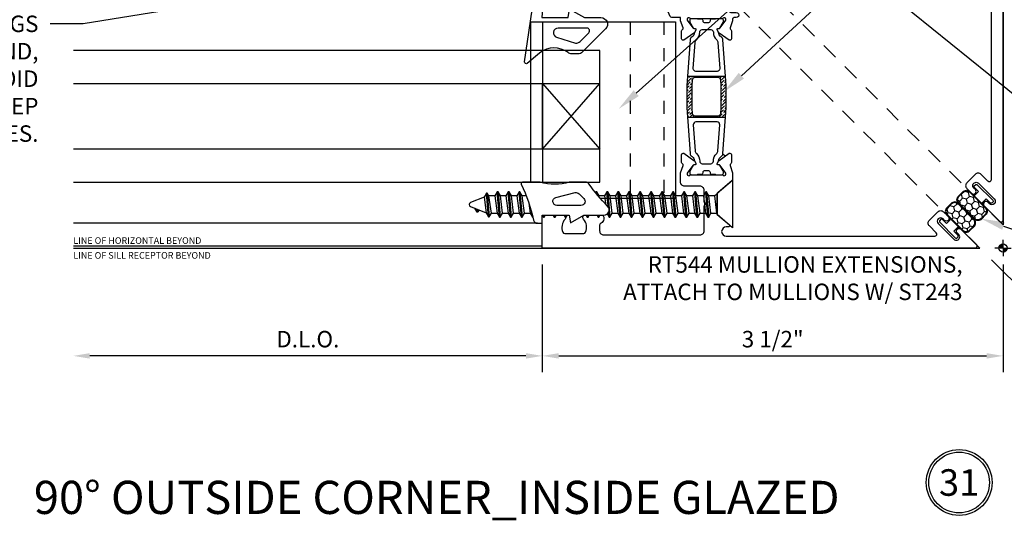
# Model space of a CAD drawing. Units: inches. Extents: x -1033 to 0, y -374 to 278.
# Drawn here: x -922 to -915, y -357 to -353 of the extents above; entities that cross this region are included whole.
import ezdxf
from ezdxf import colors
from ezdxf.entities.mleader import LeaderData, LeaderLine
from ezdxf.enums import TextEntityAlignment as Align
from ezdxf.math import Vec2, Vec3

# ---------------------------------------------------------------- set-up
doc = ezdxf.new("R2010")
doc.units = ezdxf.units.IN
doc.header["$LTSCALE"] = 0.5
doc.header["$MEASUREMENT"] = 0
doc.set_wipeout_variables(frame=1)
doc.linetypes.add('HIDDEN', pattern=[0.375, 0.25, -0.125])
doc.linetypes.add('HIDDEN2', pattern=[0.1875, 0.125, -0.0625])
doc.layers.get('Defpoints').update_dxf_attribs({"color": 250})
for name, color, linetype in [('Dimension', 3, 'Continuous'), ('Extrusion', 1, 'Continuous'), ('Fabrication', 30, 'Continuous'), ('Gasket', 7, 'Continuous'), ('Glazing', 4, 'Continuous'), ('Parts & Accessories', 7, 'Continuous'), ('TEXT', 7, 'Continuous'), ('Thermal', 2, 'Continuous'), ('Vis_beyond', 7, 'Continuous'), ('Wipeout', 8, 'Continuous')]:
    doc.layers.add(name, color=color, linetype=linetype)
doc.styles.get("Standard").update_dxf_attribs({"font": 'arial.ttf'})
doc.dimstyles.new('FULL', dxfattribs={"dimtxt": 0.125, "dimasz": 0.125, "dimexe": 0.125, "dimexo": 0.125, "dimgap": 0.0625, "dimtad": 1, "dimdec": 4, "dimzin": 3, "dimdsep": 46, "dimlunit": 4, "dimtxsty": 'Standard', "dimcen": 0.125, "dimclrd": 256, "dimclre": 256, "dimclrt": 256, "dimadec": 0, "dimazin": 0, "dimtfac": 1, "dimtdec": 4, "dimtofl": 0, "dimtmove": 0, "dimatfit": 3, "dimfxl": 1, "dimfrac": 2, "dimtolj": 1, "dimtzin": 3, "dimarcsym": 0})

# ---------------------------------------------------------------- blocks, each defined once
blk = doc.blocks.new('*U211')
at = {"linetype": 'ByBlock', "ltscale": 0.75}
for points in [[(-2.0546, 1.7271), (-2.0741, 1.6735, 0.359508), (-2.0691, 1.6593, -0.263725), (-2.0634, 1.6491), (-2.0633, 1.59, -0.548619), (-2.0802, 1.5793), (-2.1569, 1.6331, -0.176327), (-2.1626, 1.6388), (-2.1711, 1.6572, -0.57735), (-2.1633, 1.6683), (-2.1587, 1.6679, 0.267949), (-2.148, 1.6729), (-2.1058, 1.73), (-2.1058, 1.7382, 0.6885), (-2.1264, 1.7461, -0.213422), (-2.1352, 1.7421), (-2.3697, 1.7421, -0.213422), (-2.3785, 1.7461, 0.6885), (-2.3991, 1.7382), (-2.3991, 1.73), (-2.3569, 1.6729, 0.267949), (-2.3462, 1.6679), (-2.3416, 1.6683, -0.57735), (-2.3337, 1.6572), (-2.3423, 1.6388, -0.176327), (-2.348, 1.6331), (-2.4247, 1.5793, -0.548619), (-2.4415, 1.59), (-2.4415, 1.6491, -0.263725), (-2.4358, 1.6593, 0.359508), (-2.4307, 1.6735), (-2.4503, 1.7271), (-2.4503, 1.75), (-2.5159, 1.75, -0.303347), (-2.5297, 1.7593), (-2.5968, 1.9211, 0.57735), (-2.6225, 1.9245), (-2.6662, 1.8676, -1), (-2.7311, 1.9174), (-2.6481, 2.0255, 0.267949), (-2.6462, 2.0404), (-2.661, 2.076), (-2.6465, 2.0821), (-2.7305, 2.2848), (-2.7449, 2.2788), (-2.7819, 2.3681, -1), (-2.6889, 2.4066), (-2.6153, 2.2292), (-2.6232, 2.2105), (-2.6043, 2.2026), (-2.4886, 1.9233, 1), (-2.3483, 1.9814), (-2.3723, 2.0393, -0.534511), (-2.3584, 2.06), (-2.2129, 2.06, -0.414214), (-2.2029, 2.05), (-2.2029, 2.0106, -0.668179), (-2.237, 1.9964), (-2.2487, 2.0081, 1), (-2.2855, 1.9713), (-2.1667, 1.8525, 1), (-2.1299, 1.8893), (-2.1416, 1.901, -1), (-2.1133, 1.9293), (-2.0824, 1.8984, -0.198912), (-2.078, 1.8878), (-2.078, 1.8, 0.414214), (-2.068, 1.79), (-2.028, 1.79, -1.000533), (-2.028, 1.75), (-2.0446, 1.75, 0.414214), (-2.0546, 1.74)], [(-2.0546, 0.5721), (-2.0546, 0.5209, -0.217121), (-2.058, 0.5133), (-2.1672, 0.4185, 0.217121), (-2.1706, 0.4109), (-2.1706, 0.2552), (-2.0813, 0.1775, -0.693725), (-2.0879, 0.16), (-2.1026, 0.16, 1), (-2.1026, 0.09), (-0.518, 0.09, 0.668179), (-0.5073, 0.1156), (-0.5591, 0.1674, -0.414214), (-0.5591, 0.2112), (-0.4955, 0.2748, -0.414214), (-0.4516, 0.2748), (-0.4154, 0.2387, -1), (-0.4437, 0.2104), (-0.4554, 0.222, 1), (-0.4922, 0.1853), (-0.3734, 0.0665, 1), (-0.3366, 0.1032), (-0.3483, 0.1149, -1), (-0.32, 0.1432), (-0.2024, 0.0256, -0.668179), (-0.213, 0), (-3.5, 0), (-3.5, 0.234, -0.414214), (-3.484, 0.25), (-3.3405, 0.25, -0.650508), (-3.3272, 0.2199, 0.293536), (-3.3439, 0.1197, 0.299738), (-3.3292, 0.11), (-3.1858, 0.11, 0.299738), (-3.1711, 0.1197, 0.293536), (-3.1878, 0.2199, -0.650508), (-3.1745, 0.25), (-3.0495, 0.25, -0.414214), (-3.0335, 0.234), (-3.0335, 0.219, -0.315765), (-3.0539, 0.1899, 0.315765), (-3.0645, 0.1748), (-3.0645, 0.131, 0.414214), (-3.0335, 0.1), (-2.3016, 0.1, 0.414214), (-2.2706, 0.131), (-2.2706, 0.3203), (-2.2556, 0.3353), (-2.2706, 0.3503), (-2.2706, 0.439, 0.414214), (-2.3016, 0.47), (-2.4193, 0.47, -0.414214), (-2.4503, 0.501), (-2.4503, 0.5721), (-2.4307, 0.6258, 0.359508), (-2.4358, 0.6399, -0.263725), (-2.4415, 0.6501), (-2.4415, 0.7092, -0.548619), (-2.4247, 0.7199), (-2.348, 0.6661, -0.176327), (-2.3423, 0.6604), (-2.3337, 0.6421, -0.57735), (-2.3416, 0.6309), (-2.3462, 0.6313, 0.267949), (-2.3569, 0.6263), (-2.3991, 0.5692), (-2.3991, 0.561, 0.6885), (-2.3785, 0.5532, -0.213422), (-2.3697, 0.5571), (-2.1352, 0.5571, -0.213422), (-2.1264, 0.5532, 0.6885), (-2.1058, 0.561), (-2.1058, 0.5692), (-2.148, 0.6263, 0.267949), (-2.1587, 0.6313), (-2.1633, 0.6309, -0.57735), (-2.1711, 0.6421), (-2.1626, 0.6604, -0.176327), (-2.1569, 0.6661), (-2.0802, 0.7199, -0.548619), (-2.0633, 0.7092), (-2.0634, 0.6501, -0.263725), (-2.0691, 0.6399, 0.359508), (-2.0741, 0.6258)]]:
    blk.add_lwpolyline(points, format="xyb", close=True, dxfattribs=at)
at = {"layer": 'Thermal'}
for points in [[(-2.3434, 0.6623, -0.047524), (-2.3423, 0.6604), (-2.3337, 0.6421, -0.57735), (-2.3416, 0.6309), (-2.3462, 0.6313, 0.155017), (-2.3531, 0.6297), (-2.3785, 0.5858, 0.131653), (-2.3801, 0.5799), (-2.3801, 0.569, 0.414214), (-2.3682, 0.5571), (-2.325, 0.5571, 0.236065), (-2.319, 0.5601), (-2.291, 0.5601, 0.414214), (-2.2792, 0.572), (-2.2792, 0.5761, -0.414214), (-2.2673, 0.588), (-2.2673, 0.588), (-2.2376, 0.588, -0.414214), (-2.2257, 0.5761), (-2.2257, 0.572, 0.414214), (-2.2138, 0.5601), (-2.1859, 0.5601, 0.236065), (-2.1798, 0.5571), (-2.1367, 0.5571, 0.414214), (-2.1248, 0.569), (-2.1248, 0.5799, 0.131653), (-2.1264, 0.5858), (-2.1517, 0.6297, 0.155017), (-2.1587, 0.6313), (-2.1633, 0.6309, -0.57735), (-2.1711, 0.6421), (-2.1626, 0.6604, -0.047524), (-2.1614, 0.6623, -0.227791), (-2.1421, 0.695, 0.24679), (-2.1274, 0.7188), (-2.104, 1.0646), (-2.104, 1.2346), (-2.1274, 1.5804, 0.24679), (-2.1421, 1.6042, -0.227791), (-2.1614, 1.6369, -0.047524), (-2.1626, 1.6388), (-2.1711, 1.6572, -0.57735), (-2.1633, 1.6683), (-2.1587, 1.6679, 0.155017), (-2.1517, 1.6695), (-2.1264, 1.7134, 0.131653), (-2.1248, 1.7193), (-2.1248, 1.7302, 0.414214), (-2.1367, 1.7421), (-2.1798, 1.7421, 0.236065), (-2.1859, 1.7391), (-2.2138, 1.7391, 0.414214), (-2.2257, 1.7272), (-2.2257, 1.7231, -0.414214), (-2.2376, 1.7112), (-2.2673, 1.7112), (-2.2673, 1.7112, -0.414214), (-2.2792, 1.7231), (-2.2792, 1.7272, 0.414214), (-2.291, 1.7391), (-2.319, 1.7391, 0.236065), (-2.325, 1.7421), (-2.3682, 1.7421, 0.414214), (-2.3801, 1.7302), (-2.3801, 1.7193, 0.131653), (-2.3785, 1.7134), (-2.3531, 1.6695, 0.155017), (-2.3462, 1.6679), (-2.3416, 1.6683, -0.57735), (-2.3337, 1.6572), (-2.3423, 1.6388, -0.047524), (-2.3434, 1.6369, -0.227791), (-2.3628, 1.6042, 0.24679), (-2.3774, 1.5804), (-2.4009, 1.2346), (-2.4009, 1.0646), (-2.3774, 0.7188, 0.24679), (-2.3628, 0.695, -0.227791)], [(-2.2565, 1.659), (-2.2202, 1.659, -0.414214), (-2.2005, 1.6393, 0.208685), (-2.1751, 1.5809, -0.191068), (-2.1655, 1.561), (-2.1521, 1.3628, -0.434202), (-2.172, 1.3415), (-2.3328, 1.3415, -0.434202), (-2.3528, 1.3628), (-2.3393, 1.561, -0.191068), (-2.3298, 1.5809, 0.208685), (-2.3043, 1.6393, -0.414214), (-2.2846, 1.659)], [(-2.1464, 1.2787), (-2.1434, 1.2348), (-2.1434, 1.0644), (-2.1464, 1.0205, -0.394503), (-2.1663, 1.0019), (-2.3385, 1.0019, -0.394503), (-2.3585, 1.0205), (-2.3615, 1.0644), (-2.3615, 1.2348), (-2.3585, 1.2787, -0.394503), (-2.3385, 1.2973), (-2.1663, 1.2973, -0.394503)], [(-2.2565, 0.6402), (-2.2202, 0.6402, 0.414214), (-2.2005, 0.6599, -0.208685), (-2.1751, 0.7183, 0.191068), (-2.1655, 0.7383), (-2.1521, 0.9364, 0.434202), (-2.172, 0.9577), (-2.3328, 0.9577, 0.434202), (-2.3528, 0.9364), (-2.3393, 0.7383, 0.191068), (-2.3298, 0.7183, -0.208685), (-2.3043, 0.6599, 0.414214), (-2.2846, 0.6402)]]:
    blk.add_lwpolyline(points, format="xyb", close=True, dxfattribs=at)
at = {"ltscale": 0.75, "flags": 1}
for tag, p in [('TWW-123', (-2.4122, 2.4512)), ('31MM_579900', (-4.0582, 0.7851)), ('TWW-124', (-2.4118, -0.3847))]:
    blk.add_attdef(tag, p, '', height=0.125, dxfattribs=at)
blk = doc.blocks.new('*U216')
h = blk.add_hatch()
h.set_pattern_fill('HONEY', color=256, scale=0.25)
edge = h.paths.add_edge_path()
edge.add_arc((0.116, -0.0834), 0.035, 180, 270)
edge.add_line((0.116, -0.1184), (0.161, -0.1184))
edge.add_arc((0.161, -0.0834), 0.035, 270, 360)
edge.add_line((0.196, -0.0834), (0.196, 0.0834))
edge.add_arc((0.161, 0.0834), 0.035, 0, 90)
edge.add_line((0.161, 0.1184), (0.116, 0.1184))
edge.add_arc((0.116, 0.0834), 0.035, 90, 180)
edge.add_line((0.081, 0.0834), (0.081, -0.0834))
at = {"linetype": 'ByBlock', "ltscale": 0.25}
blk.add_lwpolyline([(0.066, 0.04), (0.028, 0.04), (0.028, 0.0835, 0.414214), (0.018, 0.0935), (0.01, 0.0935, 0.414214), (0, 0.0835), (0, -0.0835, 0.414214), (0.01, -0.0935), (0.018, -0.0935, 0.414214), (0.028, -0.0835), (0.028, -0.04), (0.066, -0.04, -0.414214), (0.076, -0.05), (0.076, -0.0834, 0.414214), (0.116, -0.1234), (0.161, -0.1234, 0.414214), (0.201, -0.0834), (0.201, 0.0834, 0.414214), (0.161, 0.1234), (0.116, 0.1234, 0.414214), (0.076, 0.0834), (0.076, 0.05, -0.414214)], format="xyb", close=True, dxfattribs=at)
at = {"linetype": 'ByBlock'}
blk.add_lwpolyline([(0.116, 0.1184, 0.414214), (0.081, 0.0834), (0.081, -0.0834, 0.414214), (0.116, -0.1184), (0.161, -0.1184, 0.414214), (0.196, -0.0834), (0.196, 0.0834, 0.414214), (0.161, 0.1184)], format="xyb", close=True, dxfattribs=at)
blk = doc.blocks.new('FS102')
at = {"linetype": 'ByBlock', "ltscale": 0.25}
for p, q in [((0.1983, -0.0905), (0.1816, 0.1005)), ((0.1876, 0.1005), (0.2043, -0.0905)), ((0.2816, -0.0905), (0.2649, 0.1005)), ((0.2709, 0.1005), (0.2876, -0.0905)), ((0.3649, -0.0905), (0.3483, 0.1005)), ((0.3543, 0.1005), (0.3709, -0.0905)), ((0.4483, -0.0905), (0.4316, 0.1005)), ((0.4376, 0.1005), (0.4543, -0.0905)), ((0.5316, -0.0905), (0.5149, 0.1005)), ((0.5209, 0.1005), (0.5376, -0.0905)), ((0.6149, -0.0905), (0.5983, 0.1005)), ((0.6043, 0.1005), (0.6209, -0.0905)), ((0.6983, -0.0905), (0.6816, 0.1005)), ((0.6876, 0.1005), (0.7043, -0.0905)), ((0.7816, -0.0905), (0.7649, 0.1005)), ((0.7709, 0.1005), (0.7876, -0.0905)), ((0.8649, -0.0905), (0.8483, 0.1005)), ((0.8543, 0.1005), (0.8709, -0.0905)), ((0.9483, -0.0905), (0.9316, 0.1005)), ((0.9376, 0.1005), (0.9543, -0.0905)), ((1.0316, -0.0905), (1.0149, 0.1005)), ((1.0209, 0.1005), (1.0376, -0.0905)), ((1.1149, -0.0905), (1.0983, 0.1005)), ((1.1043, 0.1005), (1.1209, -0.0905)), ((1.1983, -0.0905), (1.1816, 0.1005)), ((1.1876, 0.1005), (1.2043, -0.0905)), ((1.2816, -0.0905), (1.2649, 0.1005)), ((1.2709, 0.1005), (1.2876, -0.0905)), ((1.3649, -0.0905), (1.3483, 0.1005)), ((1.3543, 0.1005), (1.3709, -0.0905)), ((1.4483, -0.0905), (1.4316, 0.1005)), ((1.4376, 0.1005), (1.4543, -0.0905)), ((1.5316, -0.0905), (1.5149, 0.1005)), ((1.5209, 0.1005), (1.5376, -0.0905)), ((1.6149, -0.0905), (1.5983, 0.1005)), ((1.6043, 0.1005), (1.6209, -0.0905)), ((1.6983, -0.0905), (1.6816, 0.1005)), ((1.6876, 0.1005), (1.7043, -0.0905)), ((1.7816, -0.0905), (1.7649, 0.1005)), ((1.7709, 0.1005), (1.7876, -0.0905)), ((1.8642, -0.082), (1.8484, 0.0989)), ((1.8544, 0.0989), (1.8702, -0.082)), ((0.1385, -0.06), (0.1219, 0.07)), ((0.164, 0.07), (0.1806, -0.06)), ((0.2219, -0.06), (0.2052, 0.07)), ((0.2473, 0.07), (0.264, -0.06)), ((0.3052, -0.06), (0.2885, 0.07)), ((0.3306, 0.07), (0.3473, -0.06)), ((0.3885, -0.06), (0.3719, 0.07)), ((0.414, 0.07), (0.4306, -0.06)), ((0.4719, -0.06), (0.4552, 0.07)), ((0.4973, 0.07), (0.514, -0.06)), ((0.5552, -0.06), (0.5385, 0.07)), ((0.5806, 0.07), (0.5973, -0.06)), ((0.6385, -0.06), (0.6219, 0.07)), ((0.664, 0.07), (0.6806, -0.06)), ((0.7219, -0.06), (0.7052, 0.07)), ((0.7473, 0.07), (0.764, -0.06)), ((0.8052, -0.06), (0.7885, 0.07)), ((0.8306, 0.07), (0.8473, -0.06)), ((0.8885, -0.06), (0.8719, 0.07)), ((0.914, 0.07), (0.9306, -0.06)), ((0.9719, -0.06), (0.9552, 0.07)), ((0.9973, 0.07), (1.014, -0.06)), ((1.0552, -0.06), (1.0385, 0.07)), ((1.0806, 0.07), (1.0973, -0.06)), ((1.1385, -0.06), (1.1219, 0.07)), ((1.164, 0.07), (1.1806, -0.06)), ((1.2219, -0.06), (1.2052, 0.07)), ((1.2473, 0.07), (1.264, -0.06)), ((1.3052, -0.06), (1.2885, 0.07)), ((1.3306, 0.07), (1.3473, -0.06)), ((1.3885, -0.06), (1.3719, 0.07)), ((1.414, 0.07), (1.4306, -0.06)), ((1.4719, -0.06), (1.4552, 0.07)), ((1.4973, 0.07), (1.514, -0.06)), ((1.5552, -0.06), (1.5385, 0.07)), ((1.5806, 0.07), (1.5973, -0.06)), ((1.6385, -0.06), (1.6219, 0.07)), ((1.664, 0.07), (1.6806, -0.06)), ((1.7219, -0.06), (1.7052, 0.07)), ((1.7473, 0.07), (1.764, -0.06)), ((1.8052, -0.06), (1.7885, 0.07)), ((1.8317, 0.07), (1.8515, -0.06)), ((1.8876, -0.0519), (1.872, 0.0684)), ((1.9367, 0.0416), (1.9349, 0.0624)), ((1.9409, 0.0624), (1.943, 0.039))]:
    blk.add_line(p, q, dxfattribs=at)
blk.add_lwpolyline([(0.116, -0.0802), (0, -0.181), (0, 0.181), (0.116, 0.0802)], close=True, dxfattribs=at)
blk.add_lwpolyline([(0.116, -0.0802, -0.152205), (0.1385, -0.06), (0.1806, -0.06), (0.1983, -0.0905), (0.2043, -0.0905), (0.2219, -0.06), (0.264, -0.06), (0.2816, -0.0905), (0.2876, -0.0905), (0.3052, -0.06), (0.3473, -0.06), (0.3649, -0.0905), (0.3709, -0.0905), (0.3885, -0.06), (0.4306, -0.06), (0.4483, -0.0905), (0.4543, -0.0905), (0.4719, -0.06), (0.514, -0.06), (0.5316, -0.0905), (0.5376, -0.0905), (0.5552, -0.06), (0.5973, -0.06), (0.6149, -0.0905), (0.6209, -0.0905), (0.6385, -0.06), (0.6806, -0.06), (0.6983, -0.0905), (0.7043, -0.0905), (0.7219, -0.06), (0.764, -0.06), (0.7816, -0.0905), (0.7876, -0.0905), (0.8052, -0.06), (0.8473, -0.06), (0.8649, -0.0905), (0.8709, -0.0905), (0.8885, -0.06), (0.9306, -0.06), (0.9483, -0.0905), (0.9543, -0.0905), (0.9719, -0.06), (1.014, -0.06), (1.0316, -0.0905), (1.0376, -0.0905), (1.0552, -0.06), (1.0973, -0.06), (1.1149, -0.0905), (1.1209, -0.0905), (1.1385, -0.06), (1.1806, -0.06), (1.1983, -0.0905), (1.2043, -0.0905), (1.2219, -0.06), (1.264, -0.06), (1.2816, -0.0905), (1.2876, -0.0905), (1.3052, -0.06), (1.3473, -0.06), (1.3649, -0.0905), (1.3709, -0.0905), (1.3885, -0.06), (1.4306, -0.06), (1.4483, -0.0905), (1.4543, -0.0905), (1.4719, -0.06), (1.514, -0.06), (1.5316, -0.0905), (1.5376, -0.0905), (1.5552, -0.06), (1.5973, -0.06), (1.6149, -0.0905), (1.6209, -0.0905), (1.6385, -0.06), (1.6806, -0.06), (1.6983, -0.0905), (1.7043, -0.0905), (1.7219, -0.06), (1.764, -0.06), (1.7816, -0.0905), (1.7876, -0.0905), (1.8052, -0.06), (1.8515, -0.06), (1.8642, -0.082), (1.8702, -0.082), (1.8876, -0.0519), (1.9904, -0.0093, 0.668179), (1.9904, 0.0193), (1.872, 0.0684), (1.8544, 0.0989), (1.8484, 0.0989), (1.8317, 0.07), (1.7885, 0.07), (1.7709, 0.1005), (1.7649, 0.1005), (1.7473, 0.07), (1.7052, 0.07), (1.6876, 0.1005), (1.6816, 0.1005), (1.664, 0.07), (1.6219, 0.07), (1.6043, 0.1005), (1.5983, 0.1005), (1.5806, 0.07), (1.5385, 0.07), (1.5209, 0.1005), (1.5149, 0.1005), (1.4973, 0.07), (1.4552, 0.07), (1.4376, 0.1005), (1.4316, 0.1005), (1.414, 0.07), (1.3719, 0.07), (1.3543, 0.1005), (1.3483, 0.1005), (1.3306, 0.07), (1.2885, 0.07), (1.2709, 0.1005), (1.2649, 0.1005), (1.2473, 0.07), (1.2052, 0.07), (1.1876, 0.1005), (1.1816, 0.1005), (1.164, 0.07), (1.1219, 0.07), (1.1043, 0.1005), (1.0983, 0.1005), (1.0806, 0.07), (1.0385, 0.07), (1.0209, 0.1005), (1.0149, 0.1005), (0.9973, 0.07), (0.9552, 0.07), (0.9376, 0.1005), (0.9316, 0.1005), (0.914, 0.07), (0.8719, 0.07), (0.8543, 0.1005), (0.8483, 0.1005), (0.8306, 0.07), (0.7885, 0.07), (0.7709, 0.1005), (0.7649, 0.1005), (0.7473, 0.07), (0.7052, 0.07), (0.6876, 0.1005), (0.6816, 0.1005), (0.664, 0.07), (0.6219, 0.07), (0.6043, 0.1005), (0.5983, 0.1005), (0.5806, 0.07), (0.5385, 0.07), (0.5209, 0.1005), (0.5149, 0.1005), (0.4973, 0.07), (0.4552, 0.07), (0.4376, 0.1005), (0.4316, 0.1005), (0.414, 0.07), (0.3719, 0.07), (0.3543, 0.1005), (0.3483, 0.1005), (0.3306, 0.07), (0.2885, 0.07), (0.2709, 0.1005), (0.2649, 0.1005), (0.2473, 0.07), (0.2052, 0.07), (0.1876, 0.1005), (0.1816, 0.1005), (0.164, 0.07), (0.1219, 0.07), (0.116, 0.0802)], format="xyb", dxfattribs=at)
blk.add_lwpolyline([(1.9256, 0.0462), (1.9349, 0.0624), (1.9409, 0.0624), (1.958, 0.0327)], dxfattribs=at)
blk = doc.blocks.new('TWW114_DpPckt')
at = {"linetype": 'HIDDEN2'}
for p, q in [((0.3202, 1.719), (0.3202, 0.376)), ((0.5748, 1.719), (0.5748, 0.376))]:
    blk.add_line(p, q, dxfattribs=at)
blk.add_line((1.2402, 1.719), (1.2402, 0.376))
blk.add_lwpolyline([(1.3302, 1.719), (0.2302, 1.719), (0.2302, 0.376), (1.3302, 0.376)], close=True)
blk = doc.blocks.new('*U34')
at = {"linetype": 'ByBlock'}
for points in [[(0.062, 0), (0, 0), (0, -0.2043), (0.0582, -0.2145), (0, -0.3163), (0, -0.4674, -0.661757), (-0.0678, -0.4962, 0.034871), (-0.2372, -0.3541, -0.240121), (-0.25, -0.329), (-0.25, -0.2074, -0.070536), (-0.2497, -0.2052, 0.141777), (-0.2497, 0.0163, -0.070536), (-0.25, 0.0185), (-0.25, 0.1506, -0.546649), (-0.2358, 0.1597, 0.05051), (0.0388, 0.0658, -0.348792), (0.062, 0.0366)], [(-0.0735, -0.2937), (-0.0735, -0.1111, 0.885636), (-0.1346, -0.1037), (-0.1708, -0.2501, 0.262732), (-0.1626, -0.2794), (-0.1264, -0.3156, 0.668179)]]:
    blk.add_lwpolyline(points, format="xyb", close=True, dxfattribs=at)
blk = doc.blocks.new('1in_IGU_4in')
at = {"color": 0, "linetype": 'ByBlock', "ltscale": 0.75}
for p, q in [((-0.75, 0.437), (-0.25, 0.437)), ((-0.75, 0.437), (-0.25, 0)), ((-0.25, 0.437), (-0.75, 0)), ((-0.75, 0), (-0.25, 0))]:
    blk.add_line(p, q, dxfattribs=at)
for points in [[(-1, 4), (-1, 0), (-0.75, 0), (-0.75, 4)], [(-0.25, 4), (-0.25, 0), (0, 0), (0, 4)]]:
    blk.add_lwpolyline(points, dxfattribs=at)
blk = doc.blocks.new('*D317')
at = {"layer": 'Defpoints', "color": 0, "transparency": 16777216}
for p in [(-918.1482, -355.1656), (-914.6482, -355.1656), (-914.6482, -355.9848)]:
    blk.add_point(p, dxfattribs=at)
at = {"layer": 'Dimension', "lineweight": -2, "transparency": 16777216}
for p, q in [((-918.1482, -355.2906), (-918.1482, -356.1098)), ((-914.6482, -355.2906), (-914.6482, -356.1098)), ((-918.0232, -355.9848), (-914.7732, -355.9848))]:
    blk.add_line(p, q, dxfattribs=at)
at = {"layer": 'Dimension', "transparency": 16777216}
for points in [[(-918.0232, -355.964), (-918.0232, -356.0057), (-918.1482, -355.9848)], [(-914.7732, -355.964), (-914.7732, -356.0057), (-914.6482, -355.9848)]]:
    blk.add_solid(points, dxfattribs=at)
at = {"layer": 'Dimension', "transparency": 16777216, "insert": (-916.3982, -355.8577), "char_height": 0.125, "attachment_point": 5}
blk.add_mtext('\\A1;3 1/2"', dxfattribs=at)
blk = doc.blocks.new('*D318')
at = {"layer": 'Defpoints', "color": 0, "transparency": 16777216}
for p in [(-921.7107, -355.1656), (-918.1482, -355.1656), (-921.7107, -355.9848)]:
    blk.add_point(p, dxfattribs=at)
at = {"layer": 'Dimension', "lineweight": -2, "transparency": 16777216}
for p, q in [((-918.1482, -355.2906), (-918.1482, -356.1098)), ((-918.2732, -355.9848), (-921.5857, -355.9848))]:
    blk.add_line(p, q, dxfattribs=at)
at = {"layer": 'Dimension', "transparency": 16777216}
for points in [[(-921.5857, -355.964), (-921.5857, -356.0057), (-921.7107, -355.9848)], [(-918.2732, -355.964), (-918.2732, -356.0057), (-918.1482, -355.9848)]]:
    blk.add_solid(points, dxfattribs=at)
at = {"layer": 'Dimension', "transparency": 16777216, "insert": (-919.9294, -355.8577), "char_height": 0.125, "attachment_point": 5}
blk.add_mtext('\\A1;D.L.O.', dxfattribs=at)
blk = doc.blocks.new('*X218')
at = {"color": 0}
for p, q in [((-4.403, 7.317), (-4.286, 7.434)), ((-4.4, 7.338), (-4.307, 7.431)), ((-4.393, 7.309), (-4.278, 7.424)), ((-4.39, 7.366), (-4.335, 7.421)), ((-4.376, 7.309), (-4.278, 7.406)), ((-4.358, 7.309), (-4.278, 7.389)), ((-4.34, 7.309), (-4.278, 7.371)), ((-4.323, 7.309), (-4.278, 7.353)), ((-4.305, 7.309), (-4.278, 7.336)), ((-4.287, 7.309), (-4.278, 7.318)), ((-4.278, 7.3), (-4.27, 7.309)), ((-4.278, 7.283), (-4.252, 7.309)), ((-4.278, 7.265), (-4.234, 7.309)), ((-4.278, 7.247), (-4.217, 7.309)), ((-4.278, 7.23), (-4.199, 7.309)), ((-4.278, 7.212), (-4.181, 7.309)), ((-4.278, 7.194), (-4.164, 7.309)), ((-4.271, 7.184), (-4.154, 7.301)), ((-4.25, 7.188), (-4.157, 7.281)), ((-4.222, 7.198), (-4.167, 7.253))]:
    blk.add_line(p, q, dxfattribs=at)
blk = doc.blocks.new('WKPT')
for q in [(-0.0625, 0), (0, 0.0625), (0, -0.0625), (0.0625, 0)]:
    blk.add_line((0, 0), q)
blk.add_circle((0, 0), 0.0312)
at = {"xscale": 0.25, "yscale": 0.25, "zscale": 0.25}
blk.add_blockref('*X218', (1.0696, -1.8273), dxfattribs=at)
blk = doc.blocks.new('*U230')
at = {"color": 8, "linetype": 'ByBlock', "transparency": 33554687}
for points in [[(0.065, -0.2072), (0, -0.3208), (0, -0.4458, -0.668179), (-0.0854, -0.4811), (-0.2604, -0.3061, -0.198912), (-0.275, -0.2708), (-0.275, -0.2258, -0.162278), (-0.265, -0.1958, 0.345713), (-0.2698, 0.0203), (-0.3473, 0.1146, -0.684946), (-0.3363, 0.1341), (0.2157, 0.0543, -0.372779), (0.25, 0.0148), (0.25, -0.014), (0, 0.0042), (0, -0.1958)], [(-0.08, -0.3392), (-0.08, -0.1192, 0.853745), (-0.1483, -0.1084), (-0.195, -0.2518, 0.198912), (-0.1804, -0.2871), (-0.1141, -0.3533, 0.668179)]]:
    blk.add_lwpolyline(points, format="xyb", close=True, dxfattribs=at)
blk = doc.blocks.new('*D332')
at = {"layer": 'Defpoints', "color": 0, "transparency": 16777216}
for p in [(-914.6482, -354.9888), (-914.825, -355.1656), (-912.7577, -356.8793)]:
    blk.add_point(p, dxfattribs=at)
at = {"layer": 'Dimension', "lineweight": -2, "transparency": 16777216}
for p, q in [((-912.6693, -356.7909), (-910.7325, -354.8542)), ((-914.5598, -355.0772), (-912.6693, -356.9677)), ((-914.7366, -355.254), (-912.8461, -357.1445)), ((-913.0228, -357.1445), (-913.1112, -357.2329))]:
    blk.add_line(p, q, dxfattribs=at)
at = {"layer": 'Dimension', "transparency": 16777216}
for points in [[(-912.684, -356.7762), (-912.6546, -356.8057), (-912.7577, -356.8793)], [(-913.0376, -357.1298), (-913.0081, -357.1592), (-912.9345, -357.0561)]]:
    blk.add_solid(points, dxfattribs=at)
at = {"layer": 'Dimension', "transparency": 16777216, "insert": (-911.9822, -355.4528), "char_height": 0.125, "width": 2.641778, "attachment_point": 5, "rotation": 45}
blk.add_mtext('\\A1;1/4" JOINT BETWEEN RECEPTORS @ CORNERS,\\PSEAL OVER WITH {\\fArial|b1|i0|c0|p34;SL501} SPLICE SHEET (NOT SHOWN)', dxfattribs=at)

msp = doc.modelspace()

# ---------------------------------------------------------------- hatches: boundary and pattern name
at = {"layer": 'Fabrication', "transparency": 33554687}
h = msp.add_hatch(dxfattribs=at)
h.set_pattern_fill('ANSI36', color=256, scale=0.125)
h.set_pattern_definition([(45, (-916.410946, -357.665594), (0.00828641, 0.030383495), [0.0390625, -0.0078125, 0, -0.0078125])])
h.paths.add_polyline_path([(-916.75217, -353.930969), (-916.757004, -353.859738), (-917.044239, -353.859738), (-917.049073, -353.930969), (-917.049073, -354.101007), (-917.044239, -354.172238), (-916.757004, -354.172238), (-916.75217, -354.101007)])
h.paths.add_polyline_path([(-916.791586, -354.101189), (-916.794564, -354.145067, -0.39450338), (-916.814518, -354.163713), (-916.986725, -354.163713, -0.39450338), (-917.006679, -354.145067), (-917.009657, -354.101189), (-917.009657, -353.930787), (-917.006679, -353.886909, -0.39450338), (-916.986725, -353.868263), (-916.814518, -353.868263, -0.39450338), (-916.794564, -353.886909), (-916.791586, -353.930787)], flags=16)

# ---------------------------------------------------------------- linework, layer by layer
for p, q in [((-917.044239, -353.859738), (-916.757004, -353.859738)), ((-917.044239, -354.172238), (-916.757004, -354.172238))]:
    msp.add_line(p, q, dxfattribs=at)
at = {"layer": 'TEXT', "color": 1, "transparency": 33554687}
for radius in [0.25, 0.230583]:
    msp.add_circle((-914.981925, -356.946756), radius, dxfattribs=at)
at = {"layer": 'Vis_beyond', "transparency": 33554687}
for p, q in [((-914.648188, -348.103095), (-914.648188, -354.988818)), ((-916.760055, -354.467942), (-916.776367, -354.45163)), ((-921.710688, -355.149595), (-918.148188, -355.149595)), ((-921.710688, -355.165595), (-914.824965, -355.165595))]:
    msp.add_line(p, q, dxfattribs=at)
at = {"layer": 'Vis_beyond', "linetype": 'HIDDEN', "transparency": 33554687}
for p, q in [((-914.648188, -354.988818), (-919.791188, -349.845818)), ((-914.824965, -355.165595), (-919.967965, -350.022595))]:
    msp.add_line(p, q, dxfattribs=at)

# ---------------------------------------------------------------- block references
at = {"color": 3, "transparency": 33554687, "rotation": 180}
msp.add_blockref('FS102', (-916.702797, -354.830266), dxfattribs=at)
at = {"layer": 'Dimension', "transparency": 33554687}
msp.add_blockref('WKPT', (-914.648188, -355.165595), dxfattribs=at)
at = {"layer": 'Extrusion', "color": 3, "transparency": 33554687, "xscale": -1, "rotation": 90}
msp.add_blockref('*U211', (-914.648188, -355.165595), dxfattribs=at)
at = {"layer": 'Extrusion', "color": 3, "transparency": 33554687}
msp.add_blockref('*U211', (-914.648188, -355.165595), dxfattribs=at)
at = {"layer": 'Gasket', "transparency": 33554687}
for name, p, rotation in [('*U230', (-918.148188, -353.415595), 89.99999999999997), ('*U216', (-915.069629, -355.028411), 45)]:
    msp.add_blockref(name, p, dxfattribs=dict(at, rotation=rotation))
at = {"layer": 'Gasket', "transparency": 33554687, "xscale": -1, "rotation": 45}
msp.add_blockref('*U216', (-914.785372, -354.744154), dxfattribs=at)
at = {"layer": 'Parts & Accessories', "transparency": 33554687, "xscale": -1}
msp.add_blockref('TWW114_DpPckt', (-916.905688, -355.165595), dxfattribs=at)

# ---------------------------------------------------------------- texts
at = {"layer": 'TEXT', "transparency": 33554687}
msp.add_text('LINE OF HORIZONTAL BEYOND', height=0.05, dxfattribs=at).set_placement((-921.710688, -355.149595), align=Align.BOTTOM_LEFT)
msp.add_text('LINE OF SILL RECEPTOR BEYOND', height=0.05, dxfattribs=at).set_placement((-921.710688, -355.196595), align=Align.TOP_LEFT)
at = {"layer": 'TEXT', "transparency": 33554687, "insert": (-914.955799, -355.227595), "char_height": 0.125, "attachment_point": 3}
msp.add_mtext_dynamic_manual_height_columns('{\\fArial|b1|i0|c0|p34;RT544 }MULLION EXTENSIONS,\\P{\\C7;ATTACH TO MULLIONS W/ \\fArial|b1|i0|c0|p34;ST243}', width=2.86109792, gutter_width=0.625, heights=[0], dxfattribs=at)
at = {"layer": 'TEXT', "color": 1, "lineweight": 18, "transparency": 33554687}
for s, insert, char_height, width, attachment_point in [('{\\C50;31}', (-914.981925, -356.946756), 0.2016, 0.01224139, 5), ('\\A1;90%%D OUTSIDE CORNER_INSIDE GLAZED', (-922.010673, -357.185716), 0.252, 7.13419943, 7)]:
    msp.add_mtext(s, dxfattribs=dict(at, insert=insert, char_height=char_height, width=width, attachment_point=attachment_point))

# ---------------------------------------------------------------- dimensions: what is measured, and where the dimension line sits
at = {"layer": 'Dimension', "transparency": 33554687}
dim = msp.add_linear_dim(base=(-912.757676, -356.879331), p1=(-914.824965, -355.165595), p2=(-914.648188, -354.988818), angle=45, text='<> JOINT BETWEEN RECEPTORS @ CORNERS,\\PSEAL OVER WITH {\\fArial|b1|i0|c0|p34;SL501} SPLICE SHEET (NOT SHOWN)', dimstyle='FULL', dxfattribs=at)
dim.commit()
dim.dimension.update_dxf_attribs({"geometry": '*D332', "text_midpoint": (-911.65671, -355.778365), "dimtype": 160})
dim = msp.add_linear_dim(base=(-921.710688, -355.984827), p1=(-918.148188, -355.165595), p2=(-921.710688, -355.165595), text='D.L.O.', dimstyle='FULL', override={"dimse2": 1}, dxfattribs=at)
dim.commit()
dim.dimension.update_dxf_attribs({"geometry": '*D318', "text_midpoint": (-919.929438, -355.857653)})
dim = msp.add_linear_dim(base=(-914.648188, -355.984827), p1=(-918.148188, -355.165595), p2=(-914.648188, -355.165595), dimstyle='FULL', dxfattribs=at)
dim.commit()
dim.dimension.update_dxf_attribs({"geometry": '*D317', "text_midpoint": (-916.398188, -355.857653)})

# ---------------------------------------------------------------- leaders
at = {"layer": 'TEXT', "transparency": 33554687}
ml = msp.add_multileader_mtext('Standard', dxfattribs=at)
ml.set_content('{\\fArial|b1|i0|c0|p34;ST26442} SCREWS,\\P{\\C7;DRIVE INTO SCREW SPLINES @ FRONT OF HORIZONTALS FOR TIGHT JOINERY.}', color=256)
ml.set_leader_properties()
ml.build(insert=Vec2(0, 0))
ml.multileader.update_dxf_attribs({"dogleg_length": 0.25, "arrow_head_size": 0.18})
ctx = ml.context
ctx.base_point, ctx.char_height, ctx.arrow_head_size, ctx.landing_gap_size, ctx.plane_origin = Vec3(-913.946191, -353.192066), 0.125, 0.18, 0.09, Vec3(-917.741005, -355.041282)
notes = []
notes.append((ctx, [(1, (1, 1, 0), (-914.196191, -353.192066), (1, 0), 0.25, [(0, [(-914.938181, -352.755204)], 0, [])])]))
ctx.mtext.insert, ctx.mtext.width, ctx.mtext.flow_direction = Vec3(-913.856191, -353.1285), 2.48572296, 5
ml = msp.add_multileader_mtext('Standard', dxfattribs=at)
ml.set_content('WEEP HOLES DRILLED INTO VERTICAL STRUT @ BOTTOM OF GLAZING POCKET.', color=256)
ml.set_leader_properties()
ml.build(insert=Vec2(0, 0))
ml.multileader.update_dxf_attribs({"dogleg_length": 0.25, "arrow_head_size": 0.18})
ctx = ml.context
ctx.base_point, ctx.char_height, ctx.arrow_head_size, ctx.landing_gap_size, ctx.plane_origin = Vec3(-913.958813, -354.287686), 0.125, 0.18, 0.09, Vec3(-916.113257, -353.078048)
notes.append((ctx, [(0, (1, 1, 0), (-914.208813, -354.287686), (1, 0), 0.25, [(1, [(-916.768496, -353.97862), (-915.750682, -353.041442)], 0, [])])]))
ctx.mtext.insert, ctx.mtext.width, ctx.mtext.flow_direction = Vec3(-913.868813, -354.224121), 1.93668157, 5
ml = msp.add_multileader_mtext('Standard', dxfattribs=at)
ml.set_content('{\\fArial|b1|i0|c0|p34;WH544} BULB GASKETS TYP.', color=256)
ml.set_leader_properties()
ml.build(insert=Vec2(0, 0))
ml.multileader.update_dxf_attribs({"dogleg_length": 0.25, "arrow_head_size": 0.18})
ctx = ml.context
ctx.base_point, ctx.char_height, ctx.arrow_head_size, ctx.landing_gap_size, ctx.plane_origin = Vec3(-913.954851, -355.147404), 0.125, 0.18, 0.09, Vec3(-914.815477, -354.941738)
notes.append((ctx, [(0, (1, 1, 0), (-914.204851, -355.147404), (1, 0), 0.25, [(0, [(-914.815477, -354.941738)], 0, [])])]))
ctx.mtext.insert, ctx.mtext.width, ctx.mtext.flow_direction = Vec3(-913.864851, -355.083838), 1.3533602, 5
ml = msp.add_multileader_mtext('Standard', dxfattribs=at)
ml.set_content('{\\fArial|b1|i0|c0|p34;WH544} BULB GASKETS TYP.', color=256)
ml.set_leader_properties()
ml.build(insert=Vec2(0, 0))
ml.multileader.update_dxf_attribs({"dogleg_length": 0.25, "arrow_head_size": 0.18})
ctx = ml.context
ctx.base_point, ctx.char_height, ctx.arrow_head_size, ctx.landing_gap_size, ctx.plane_origin = Vec3(-913.954851, -355.147404), 0.125, 0.18, 0.09, Vec3(-914.815477, -354.941738)
notes.append((ctx, [(0, (1, 1, 0), (-914.204851, -355.147404), (1, 0), 0.25, [(0, [(-914.815477, -354.941738)], 0, [])])]))
ctx.mtext.insert, ctx.mtext.width, ctx.mtext.flow_direction = Vec3(-913.864851, -355.083838), 1.3533602, 5
for ctx, leaders in notes:
    for number, flags, end, landing, length, lines in leaders:
        leader = LeaderData()
        leader.index, (leader.has_last_leader_line, leader.has_dogleg_vector, leader.attachment_direction) = number, flags
        leader.last_leader_point, leader.dogleg_vector, leader.dogleg_length = Vec3(end), Vec3(landing), length
        for number, points, colour, breaks in lines:
            line = LeaderLine()
            line.index, line.vertices, line.color, line.breaks = number, Vec3.list(points), colors.encode_raw_color(colour), breaks
            leader.lines.append(line)
        ctx.leaders.append(leader)

# ---------------------------------------------------------------- next in the draw order: wipeouts: each hides what was drawn before it
at = {"transparency": 33554687}
msp.add_wipeout([(-918.315883, -354.671746), (-918.307862, -354.679766), (-918.282654, -354.756856), (-918.270004, -354.770266), (-918.265203, -354.819593), (-918.251267, -354.822769), (-918.24126, -354.87289), (-918.236044, -354.870975), (-918.236044, -354.882742), (-918.225762, -354.907392), (-918.219702, -354.930766), (-918.216723, -354.942889), (-918.226049, -354.967088), (-918.204079, -354.977596), (-918.148188, -354.977596), (-918.148188, -354.915595), (-917.943937, -354.915595), (-917.933668, -354.973835), (-917.831937, -354.915595), (-917.680766, -354.915595), (-917.665623, -354.915595), (-917.662569, -354.911216), (-917.658163, -354.910778), (-917.654717, -354.90595), (-917.648245, -354.904846), (-917.643858, -354.891014), (-917.640731, -354.895318), (-917.640162, -354.874334), (-917.643879, -354.853812), (-917.647086, -354.854017), (-917.648706, -354.847707), (-917.650802, -354.849098), (-917.660101, -354.834334), (-917.667176, -354.831854), (-917.684568, -354.801731), (-917.704073, -354.791152), (-917.715846, -354.77755), (-917.721329, -354.771106), (-917.732856, -354.757331), (-917.739569, -354.749161), (-917.74091, -354.745684), (-917.74322, -354.74467), (-917.777819, -354.681519), (-917.794639, -354.665595), (-918.313051, -354.665595)], dxfattribs=at).dxf.layer = 'Wipeout'

# ---------------------------------------------------------------- next in the draw order: linework, layer by layer
at = {"layer": 'Vis_beyond', "transparency": 33554687}
msp.add_line((-918.184779, -354.977596), (-921.710688, -354.977596), dxfattribs=at)

# ---------------------------------------------------------------- next in the draw order: block references
at = {"layer": 'Gasket', "transparency": 33554687, "xscale": -1, "rotation": 90}
msp.add_blockref('*U34', (-918.148188, -354.915595), dxfattribs=at)
at = {"layer": 'Glazing', "transparency": 33554687, "rotation": 90}
msp.add_blockref('1in_IGU_4in', (-917.710688, -353.665595), dxfattribs=at)

# ---------------------------------------------------------------- next in the draw order: leaders
at = {"layer": 'TEXT', "transparency": 33554687}
ml = msp.add_multileader_mtext('Standard', dxfattribs=at)
ml.set_content('{\\fArial|b1|i0|c0|p34;SP550} JOINT PLUGS{\\C7;\\PSEAL ALL ROUND, TAKING CARE TO AVOID OBSTRUCTING WEEP HOLES.}', color=256)
ml.set_leader_properties()
ml.build(insert=Vec2(0, 0))
ml.multileader.update_dxf_attribs({"dogleg_length": 0.25, "arrow_head_size": 0.18})
ctx = ml.context
ctx.base_point, ctx.char_height, ctx.arrow_head_size, ctx.landing_gap_size, ctx.plane_origin = Vec3(-923.917586, -353.463589), 0.125, 0.18, 0.09, Vec3(-920.646743, -354.208047)
ctx.text_align_type = 2
notes = []
notes.append((ctx, [(0, (1, 1, 0), (-921.635693, -353.463589), (-1, 0), 0.25, [(1, [(-917.568632, -354.10922), (-915.782328, -352.510005)], 0, [])])]))
ctx.mtext.insert, ctx.mtext.width, ctx.mtext.alignment, ctx.mtext.flow_direction = Vec3(-921.975693, -353.400023), 2.01479163, 3, 5
ctx.mtext.has_bg_fill, ctx.mtext.bg_color, ctx.mtext.bg_scale_factor, ctx.mtext.bg_transparency, ctx.mtext.use_window_bg_color = 1, -1027028792, 1.5, 0, 1
for ctx, leaders in notes:
    for number, flags, end, landing, length, lines in leaders:
        leader = LeaderData()
        leader.index, (leader.has_last_leader_line, leader.has_dogleg_vector, leader.attachment_direction) = number, flags
        leader.last_leader_point, leader.dogleg_vector, leader.dogleg_length = Vec3(end), Vec3(landing), length
        for number, points, colour, breaks in lines:
            line = LeaderLine()
            line.index, line.vertices, line.color, line.breaks = number, Vec3.list(points), colors.encode_raw_color(colour), breaks
            leader.lines.append(line)
        ctx.leaders.append(leader)

doc.saveas('drawing.dxf')
